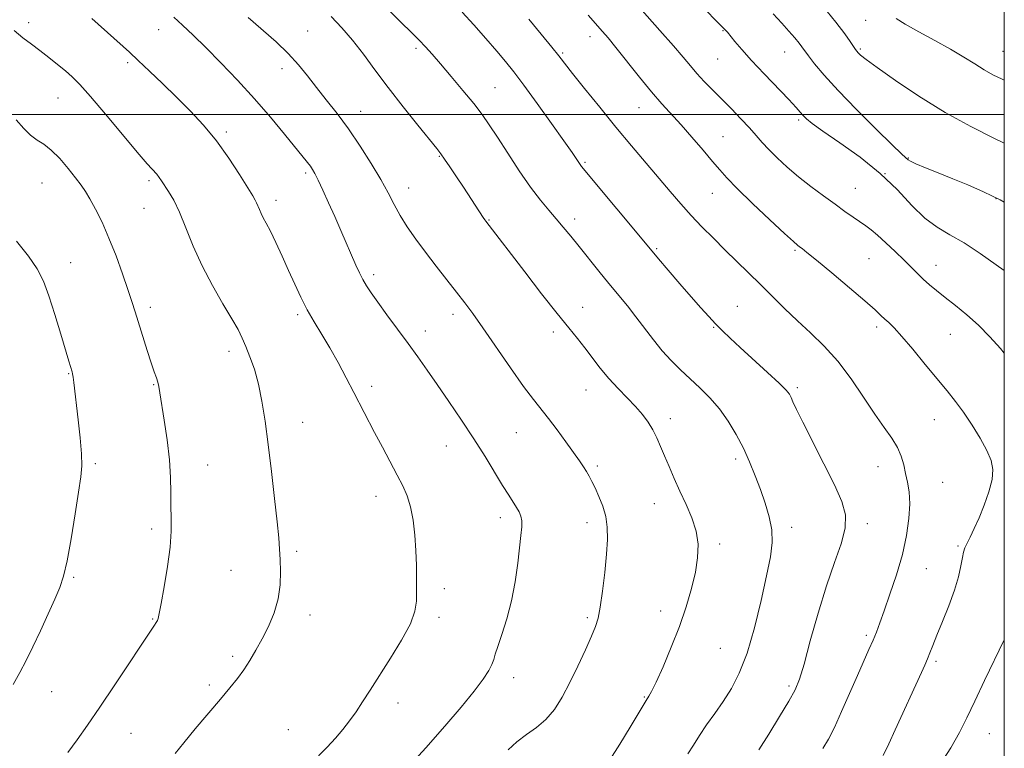
# Model space of a CAD drawing. Extents: x 2074800 to 2077700, y 292300 to 295200.
# Drawn here: x 2077224 to 2077500, y 293822 to 294027 of the extents above; entities that cross this region are included whole.
import ezdxf

# ---------------------------------------------------------------- set-up
doc = ezdxf.new("R2010")
doc.units = 0
doc.header["$MEASUREMENT"] = 0
for name, color, linetype, lineweight in [('CONTOUR INDEX', 41, 'Continuous', 13), ('CONTOUR INTERMEDIATE', 44, 'Continuous', 0), ('GRID LINE', 7, 'Continuous', 0), ('SPOT ELEVATION DTM', 2, 'Continuous', 13)]:
    doc.layers.add(name, color=color, linetype=linetype, lineweight=lineweight)

msp = doc.modelspace()

# ---------------------------------------------------------------- linework, layer by layer
at = {"layer": 'CONTOUR INDEX', "flags": 128}
for points, elevation in [([(2077500, 293991.907), (2077497.023, 293993.313), (2077490.576, 293996.558), (2077483.386, 294000.541), (2077476.096, 294005.059), (2077469.481, 294009.492), (2077464.35, 294013.116), (2077461.256, 294015.404), (2077459.743, 294016.624), (2077459.097, 294017.244), (2077458.701, 294017.69), (2077458.303, 294018.222), (2077456.846, 294020.432), (2077455.301, 294022.614), (2077452.784, 294025.892), (2077449.179, 294030.325)], 1180), ([(2077332.082, 293815.931), (2077337.914, 293822.38), (2077343.277, 293828.46), (2077347.858, 293833.833), (2077351.459, 293838.272), (2077353.954, 293841.625), (2077355.528, 293844.054), (2077356.437, 293845.792), (2077356.951, 293847.136), (2077357.386, 293848.616), (2077358.069, 293850.821), (2077359.218, 293854.189), (2077360.62, 293858.554), (2077361.955, 293863.6), (2077362.97, 293868.971), (2077363.688, 293874.16), (2077364.586, 293881.952), (2077364.806, 293884.32), (2077364.816, 293886.037), (2077364.574, 293887.392), (2077364.086, 293888.591), (2077363.367, 293889.82), (2077361.134, 293893.224), (2077359.428, 293895.934), (2077354.517, 293904.045), (2077351.392, 293909.035), (2077347.935, 293914.296), (2077344.413, 293919.482), (2077341.136, 293924.23), (2077338.308, 293928.305), (2077335.71, 293932.001), (2077333.018, 293935.739), (2077330.03, 293939.79), (2077327.037, 293943.81), (2077324.452, 293947.303), (2077322.576, 293949.922), (2077321.263, 293951.913), (2077320.255, 293953.67), (2077319.318, 293955.551), (2077318.32, 293957.756), (2077314.12, 293967.431), (2077312.404, 293971.345), (2077310.68, 293975.225), (2077309.091, 293978.74), (2077307.789, 293981.538), (2077306.868, 293983.39), (2077306.191, 293984.566), (2077305.565, 293985.459), (2077304.772, 293986.47), (2077298.333, 293994.422), (2077294.391, 293999.19), (2077289.898, 294004.394), (2077285.155, 294009.576), (2077280.494, 294014.438), (2077276.26, 294018.724), (2077272.711, 294022.239), (2077269.775, 294025.037), (2077267.293, 294027.234)], 1200), ([(2077449.177, 293822.163), (2077450.757, 293824.834), (2077452.377, 293828.096), (2077454.41, 293832.577), (2077458.833, 293842.649), (2077462.078, 293849.926), (2077463.219, 293852.547), (2077464.154, 293854.861), (2077465.104, 293857.411), (2077466.325, 293860.804), (2077467.969, 293865.441), (2077469.788, 293870.908), (2077471.429, 293876.586), (2077472.605, 293881.933), (2077473.288, 293886.727), (2077473.511, 293890.82), (2077473.331, 293894.138), (2077472.888, 293896.886), (2077472.347, 293899.342), (2077471.807, 293901.74), (2077471.12, 293904.151), (2077470.075, 293906.606), (2077468.5, 293909.186), (2077466.377, 293912.187), (2077463.728, 293915.956), (2077460.592, 293920.672), (2077457.09, 293925.84), (2077453.363, 293930.797), (2077449.542, 293935.041), (2077445.727, 293938.719), (2077442.01, 293942.138), (2077438.459, 293945.547), (2077435.037, 293948.957), (2077431.685, 293952.323), (2077428.353, 293955.609), (2077421.739, 293962.04), (2077418.477, 293965.246), (2077415.295, 293968.46), (2077412.249, 293971.679), (2077409.346, 293974.929), (2077406.409, 293978.356), (2077395.562, 293991.185), (2077391.197, 293996.428), (2077386.655, 294001.993), (2077382.417, 294007.263), (2077379.049, 294011.501), (2077375.23, 294016.369), (2077373.223, 294018.871), (2077370.232, 294022.53), (2077366.761, 294026.739)], 1190)]:
    msp.add_lwpolyline(points, dxfattribs=dict(at, elevation=elevation))
at = {"layer": 'CONTOUR INTERMEDIATE', "flags": 128}
for points, elevation in [([(2077500, 293933.068), (2077498.903, 293934.356), (2077495.965, 293937.622), (2077492.754, 293940.883), (2077489.46, 293943.841), (2077486.282, 293946.438), (2077483.427, 293948.677), (2077481.043, 293950.58), (2077479.049, 293952.249), (2077477.309, 293953.81), (2077475.672, 293955.39), (2077471.898, 293959.164), (2077469.437, 293961.556), (2077466.842, 293964.001), (2077464.502, 293966.113), (2077462.681, 293967.624), (2077461.158, 293968.752), (2077457.691, 293971.154), (2077455.364, 293972.798), (2077452.57, 293974.794), (2077449.321, 293977.146), (2077445.834, 293979.749), (2077442.378, 293982.471), (2077439.191, 293985.184), (2077436.388, 293987.768), (2077434.053, 293990.108), (2077432.191, 293992.152), (2077430.5, 293994.111), (2077428.599, 293996.256), (2077426.217, 293998.779), (2077423.519, 294001.535), (2077418.23, 294006.876), (2077415.93, 294009.258), (2077413.896, 294011.463), (2077412.059, 294013.591), (2077410.019, 294016.029), (2077407.287, 294019.244), (2077403.528, 294023.549), (2077389.296, 294039.64)], 1186), ([(2077500, 293956.19), (2077497.733, 293957.82), (2077493.211, 293961.014), (2077488.719, 293963.961), (2077484.74, 293966.253), (2077481.157, 293968.351), (2077477.701, 293970.934), (2077474.099, 293974.497), (2077470.049, 293978.803), (2077465.243, 293983.429), (2077459.595, 293987.964), (2077453.903, 293992.032), (2077449.186, 293995.264), (2077446.188, 293997.419), (2077444.548, 293998.766), (2077443.63, 293999.699), (2077442.826, 294000.62), (2077441.638, 294001.959), (2077439.597, 294004.156), (2077432.714, 294011.343), (2077429.184, 294015.103), (2077426.452, 294018.158), (2077424.515, 294020.446), (2077422.403, 294023.016), (2077421.922, 294023.563), (2077413.784, 294031.839)], 1184), ([(2077411.37, 293820.759), (2077412.871, 293823.189), (2077414.565, 293825.839), (2077416.601, 293828.799), (2077418.879, 293832.024), (2077421.234, 293835.433), (2077423.531, 293839.054), (2077425.752, 293843.357), (2077427.91, 293848.924), (2077429.99, 293856.023), (2077431.871, 293863.687), (2077433.402, 293870.635), (2077434.452, 293875.927), (2077434.954, 293879.972), (2077434.86, 293883.516), (2077434.163, 293887.166), (2077433.027, 293890.971), (2077431.655, 293894.839), (2077430.207, 293898.697), (2077428.648, 293902.547), (2077426.899, 293906.408), (2077424.897, 293910.272), (2077422.645, 293914.014), (2077420.163, 293917.478), (2077417.486, 293920.558), (2077414.708, 293923.323), (2077409.262, 293928.386), (2077406.677, 293930.948), (2077404.158, 293933.725), (2077401.68, 293936.807), (2077396.805, 293943.273), (2077394.38, 293946.331), (2077389.23, 293952.571), (2077386.385, 293956.071), (2077380.846, 293962.966), (2077378.523, 293965.827), (2077376.445, 293968.337), (2077374.441, 293970.695), (2077372.345, 293973.13), (2077370.007, 293975.981), (2077367.28, 293979.619), (2077364.116, 293984.216), (2077360.861, 293989.158), (2077357.961, 293993.631), (2077355.694, 293997.08), (2077353.671, 293999.968), (2077351.337, 294003.016), (2077348.324, 294006.715), (2077345.024, 294010.651), (2077342.018, 294014.179), (2077339.719, 294016.84), (2077337.862, 294018.91), (2077336.014, 294020.848), (2077333.795, 294023.067), (2077331.046, 294025.783), (2077327.66, 294029.168)], 1194), ([(2077431.23, 293821.795), (2077434.02, 293826.226), (2077437.042, 293831.145), (2077439.645, 293835.503), (2077441.377, 293838.666), (2077442.6, 293841.654), (2077443.878, 293845.9), (2077445.642, 293852.367), (2077447.807, 293860.141), (2077450.154, 293867.837), (2077452.44, 293874.342), (2077454.324, 293879.637), (2077455.438, 293883.973), (2077455.485, 293887.689), (2077454.448, 293891.471), (2077452.383, 293896.091), (2077449.453, 293901.987), (2077443.512, 293913.673), (2077441.745, 293917.3), (2077440.778, 293919.429), (2077440.253, 293920.655), (2077439.781, 293921.565), (2077438.85, 293922.709), (2077436.915, 293924.63), (2077433.669, 293927.654), (2077426.031, 293934.639), (2077423.177, 293937.28), (2077421.007, 293939.357), (2077419.128, 293941.254), (2077417.183, 293943.32), (2077414.957, 293945.782), (2077412.271, 293948.834), (2077409.075, 293952.523), (2077405.833, 293956.296), (2077403.139, 293959.453), (2077401.326, 293961.602), (2077381.572, 293985.413), (2077380.959, 293986.241), (2077378.889, 293989.278), (2077376.582, 293992.583), (2077373.098, 293997.486), (2077369.074, 294003.077), (2077365.356, 294008.163), (2077362.541, 294011.892), (2077360.231, 294014.782), (2077357.78, 294017.696), (2077354.724, 294021.253), (2077351.333, 294025.093), (2077348.058, 294028.615)], 1192), ([(2077305.742, 293817.894), (2077310.268, 293822.62), (2077312.62, 293825.153), (2077314.7, 293827.574), (2077316.569, 293829.968), (2077318.361, 293832.479), (2077320.221, 293835.27), (2077322.342, 293838.569), (2077328.037, 293847.499), (2077331.145, 293852.609), (2077333.582, 293857.186), (2077334.867, 293860.7), (2077335.284, 293863.556), (2077335.303, 293866.393), (2077335.302, 293869.722), (2077335.283, 293873.537), (2077335.157, 293877.701), (2077334.846, 293882.042), (2077334.333, 293886.251), (2077333.617, 293889.98), (2077332.682, 293893.033), (2077331.464, 293895.81), (2077329.884, 293898.862), (2077325.739, 293906.697), (2077323.585, 293910.804), (2077317.779, 293922.045), (2077315.615, 293926.175), (2077313.316, 293930.446), (2077310.991, 293934.564), (2077308.742, 293938.316), (2077306.619, 293941.808), (2077304.663, 293945.221), (2077302.886, 293948.715), (2077301.197, 293952.361), (2077299.478, 293956.207), (2077297.663, 293960.219), (2077295.893, 293964.04), (2077294.361, 293967.233), (2077293.21, 293969.49), (2077292.382, 293971.033), (2077291.768, 293972.215), (2077291.275, 293973.318), (2077290.502, 293975.215), (2077290.116, 293975.984), (2077289.41, 293977.17), (2077285.748, 293983.118), (2077282.738, 293987.758), (2077279.294, 293992.575), (2077275.664, 293996.97), (2077271.911, 294000.985), (2077268.056, 294004.826), (2077264.165, 294008.617), (2077260.491, 294012.149), (2077257.332, 294015.136), (2077254.874, 294017.401), (2077244.3, 294026.895)], 1202), ([(2077360.98, 293821.875), (2077363.414, 293824.11), (2077366.117, 293826.095), (2077368.917, 293828.076), (2077371.583, 293830.354), (2077373.948, 293833.184), (2077376.12, 293836.629), (2077378.273, 293840.703), (2077380.507, 293845.304), (2077382.62, 293849.864), (2077384.336, 293853.695), (2077385.468, 293856.401), (2077386.192, 293858.755), (2077386.773, 293861.818), (2077387.412, 293866.31), (2077388.048, 293871.594), (2077388.557, 293876.689), (2077388.821, 293880.844), (2077388.766, 293884.225), (2077388.326, 293887.229), (2077387.485, 293890.15), (2077386.42, 293892.891), (2077385.358, 293895.254), (2077384.469, 293897.109), (2077383.702, 293898.586), (2077382.949, 293899.883), (2077382.089, 293901.216), (2077380.949, 293902.865), (2077377.169, 293908.167), (2077374.71, 293911.55), (2077372.331, 293914.714), (2077368.091, 293920.047), (2077365.326, 293923.744), (2077361.643, 293928.96), (2077353.881, 293940.194), (2077351.081, 293944.151), (2077348.826, 293947.191), (2077346.545, 293950.127), (2077343.813, 293953.583), (2077340.794, 293957.423), (2077337.798, 293961.324), (2077335.087, 293965.017), (2077332.724, 293968.463), (2077330.722, 293971.679), (2077329.032, 293974.742), (2077327.348, 293977.963), (2077325.302, 293981.715), (2077322.634, 293986.222), (2077319.519, 293991.127), (2077316.239, 293995.929), (2077313.042, 294000.23), (2077310.029, 294004.053), (2077307.268, 294007.527), (2077304.758, 294010.779), (2077302.241, 294013.921), (2077299.393, 294017.063), (2077295.983, 294020.3), (2077288.134, 294027.171)], 1198), ([(2077389.506, 293819.035), (2077392.249, 293823.393), (2077395.151, 293828.163), (2077399.642, 293835.677), (2077400.405, 293836.859), (2077401.142, 293838.196), (2077402.427, 293840.834), (2077404.381, 293845.146), (2077406.703, 293850.593), (2077408.988, 293856.41), (2077410.9, 293861.949), (2077412.381, 293867.037), (2077413.441, 293871.622), (2077414.071, 293875.699), (2077414.183, 293879.453), (2077413.668, 293883.119), (2077412.486, 293886.874), (2077410.871, 293890.666), (2077409.129, 293894.384), (2077407.511, 293897.929), (2077406.068, 293901.233), (2077404.799, 293904.241), (2077403.683, 293906.92), (2077402.621, 293909.331), (2077401.494, 293911.562), (2077400.186, 293913.702), (2077398.607, 293915.846), (2077396.67, 293918.093), (2077394.338, 293920.522), (2077391.78, 293923.139), (2077389.211, 293925.933), (2077386.807, 293928.866), (2077382.479, 293934.568), (2077380.41, 293937.157), (2077377.972, 293940.127), (2077374.694, 293944.19), (2077370.343, 293949.727), (2077365.618, 293955.822), (2077354.687, 293970.072), (2077354.443, 293970.415), (2077354.012, 293971.059), (2077348.489, 293979.544), (2077346.514, 293982.527), (2077344.662, 293985.291), (2077343.18, 293987.471), (2077342.15, 293988.925), (2077341.007, 293990.399), (2077335.717, 293996.96), (2077331.588, 294002.151), (2077327.38, 294007.567), (2077323.676, 294012.503), (2077320.415, 294016.884), (2077317.373, 294020.795), (2077314.375, 294024.302), (2077311.429, 294027.4)], 1196), ([(2077466.086, 293820.278), (2077467.607, 293823.494), (2077469.405, 293827.404), (2077476.809, 293843.548), (2077477.711, 293845.545), (2077478.475, 293847.323), (2077479.17, 293849.062), (2077479.982, 293851.134), (2077481.126, 293853.961), (2077482.721, 293857.795), (2077484.492, 293862.196), (2077486.067, 293866.557), (2077487.162, 293870.358), (2077487.845, 293873.444), (2077488.275, 293875.749), (2077488.606, 293877.298), (2077488.986, 293878.471), (2077489.558, 293879.739), (2077490.433, 293881.501), (2077491.578, 293883.86), (2077492.924, 293886.85), (2077494.37, 293890.416), (2077495.675, 293894.159), (2077496.564, 293897.594), (2077496.807, 293900.405), (2077496.34, 293902.949), (2077495.145, 293905.753), (2077493.26, 293909.177), (2077490.956, 293912.907), (2077488.563, 293916.466), (2077486.3, 293919.541), (2077483.952, 293922.492), (2077477.847, 293929.909), (2077474.351, 293934.126), (2077471.29, 293937.722), (2077469.099, 293940.127), (2077467.612, 293941.603), (2077466.512, 293942.62), (2077465.43, 293943.649), (2077463.789, 293945.173), (2077460.956, 293947.676), (2077456.612, 293951.392), (2077451.683, 293955.545), (2077447.406, 293959.107), (2077444.716, 293961.306), (2077443.326, 293962.399), (2077442.644, 293962.898), (2077442.063, 293963.339), (2077440.898, 293964.356), (2077438.446, 293966.606), (2077434.333, 293970.444), (2077429.487, 293975.026), (2077425.166, 293979.204), (2077422.269, 293982.165), (2077420.264, 293984.423), (2077418.26, 293986.825), (2077415.593, 293989.984), (2077412.495, 293993.578), (2077409.422, 293997.052), (2077404.067, 294002.923), (2077401.165, 294006.279), (2077397.762, 294010.45), (2077391.195, 294018.732), (2077388.986, 294021.453), (2077387.448, 294023.271), (2077383.432, 294027.807)], 1188), ([(2077500, 293975.392), (2077498.832, 293976.033), (2077494.175, 293978.311), (2077489.774, 293980.24), (2077485.546, 293981.969), (2077481.493, 293983.602), (2077477.93, 293985.05), (2077475.254, 293986.176), (2077473.721, 293986.89), (2077473.026, 293987.295), (2077472.33, 293987.885), (2077471.173, 293988.955), (2077468.543, 293991.485), (2077464.053, 293995.897), (2077458.611, 294001.353), (2077453.447, 294006.705), (2077449.541, 294011.018), (2077446.866, 294014.216), (2077445.143, 294016.439), (2077443.314, 294018.911), (2077442.486, 294019.981), (2077441.287, 294021.44), (2077439.667, 294023.32), (2077437.641, 294025.573), (2077435.218, 294028.161)], 1182), ([(2077500, 294009.556), (2077499.36, 294009.847), (2077496.799, 294011.112), (2077494.342, 294012.487), (2077491.706, 294014.13), (2077488.651, 294016.066), (2077484.942, 294018.288), (2077480.521, 294020.741), (2077476.02, 294023.175), (2077472.241, 294025.295), (2077469.743, 294026.915)], 1178), ([(2077267.679, 293820.848), (2077270.078, 293823.803), (2077273.32, 293827.684), (2077280.373, 293836.017), (2077283.053, 293839.224), (2077285.136, 293841.837), (2077286.907, 293844.268), (2077288.607, 293846.867), (2077290.31, 293849.74), (2077292.05, 293852.931), (2077293.811, 293856.458), (2077295.393, 293860.239), (2077296.548, 293864.164), (2077297.108, 293868.104), (2077297.221, 293871.851), (2077297.113, 293875.176), (2077296.957, 293878.053), (2077296.705, 293881.263), (2077296.251, 293885.791), (2077295.534, 293892.261), (2077294.647, 293899.864), (2077293.728, 293907.428), (2077292.871, 293914.015), (2077292.008, 293919.597), (2077291.031, 293924.377), (2077289.874, 293928.521), (2077288.644, 293932.046), (2077287.491, 293934.934), (2077286.475, 293937.279), (2077285.3, 293939.639), (2077283.582, 293942.687), (2077281.081, 293946.906), (2077278.139, 293952.018), (2077275.242, 293957.556), (2077272.776, 293963.071), (2077270.71, 293968.189), (2077268.912, 293972.553), (2077267.284, 293975.9), (2077265.865, 293978.342), (2077263.903, 293981.335), (2077263.237, 293982.302), (2077262.536, 293983.195), (2077259.891, 293986.163), (2077257.076, 293989.427), (2077252.905, 293994.389), (2077248.175, 294000.037), (2077243.933, 294005.032), (2077240.942, 294008.385), (2077238.827, 294010.511), (2077236.928, 294012.176), (2077234.729, 294013.99), (2077232.285, 294015.942), (2077229.794, 294017.863), (2077227.401, 294019.652), (2077225.034, 294021.473), (2077222.566, 294023.554)], 1204), ([(2077237.588, 293821.104), (2077240.249, 293824.668), (2077243.158, 293828.764), (2077246.628, 293833.843), (2077250.785, 293840.066), (2077261.671, 293856.529), (2077262.557, 293857.822), (2077262.711, 293858.131), (2077262.899, 293858.673), (2077263.221, 293860.026), (2077263.788, 293862.858), (2077264.644, 293867.533), (2077265.571, 293873.196), (2077266.284, 293878.69), (2077266.582, 293883.14), (2077266.588, 293886.815), (2077266.508, 293890.267), (2077266.486, 293893.988), (2077266.406, 293898.22), (2077266.089, 293903.14), (2077265.428, 293908.745), (2077264.601, 293914.307), (2077263.379, 293921.916), (2077263.08, 293923.698), (2077262.807, 293924.909), (2077262.42, 293926.148), (2077261.839, 293927.831), (2077260.998, 293930.328), (2077259.878, 293933.828), (2077256.513, 293944.646), (2077255.592, 293947.521), (2077254.46, 293950.919), (2077252.938, 293955.334), (2077251.116, 293960.353), (2077249.151, 293965.337), (2077247.194, 293969.742), (2077245.374, 293973.408), (2077243.813, 293976.274), (2077242.556, 293978.377), (2077241.334, 293980.166), (2077239.803, 293982.187), (2077237.729, 293984.801), (2077235.337, 293987.603), (2077232.967, 293990.003), (2077230.876, 293991.601), (2077228.995, 293992.783), (2077227.176, 293994.128), (2077225.269, 293996.071), (2077223.125, 293998.48)], 1206), ([(2077222.271, 293840.192), (2077224.2, 293843.514), (2077225.974, 293846.869), (2077227.846, 293850.691), (2077229.973, 293855.222), (2077232.134, 293859.935), (2077234.012, 293864.109), (2077235.39, 293867.342), (2077236.438, 293870.516), (2077237.427, 293874.83), (2077238.547, 293881.022), (2077239.682, 293887.979), (2077240.635, 293894.124), (2077241.246, 293898.361), (2077241.499, 293901.507), (2077241.412, 293904.857), (2077241.028, 293909.334), (2077240.485, 293914.357), (2077239.27, 293924.786), (2077239.08, 293926.297), (2077238.937, 293927.225), (2077238.803, 293927.831), (2077237.915, 293930.765), (2077235.659, 293938.373), (2077233.995, 293943.863), (2077232.324, 293949.079), (2077230.8, 293953.215), (2077229.062, 293956.701), (2077226.623, 293960.277), (2077223.202, 293964.45)], 1208), ([(2077481.763, 293817.339), (2077484.985, 293822.41), (2077487.43, 293826.693), (2077489.497, 293830.782), (2077491.733, 293835.472), (2077494.494, 293841.229), (2077500, 293852.676)], 1186)]:
    msp.add_lwpolyline(points, dxfattribs=dict(at, elevation=elevation))
at = {"layer": 'GRID LINE', "flags": 128}
for points in [[(2075000, 292500), (2077500, 292500), (2077500, 295000), (2075000, 295000), (2075000, 292500)], [(2075000, 294000), (2077500, 294000)]]:
    msp.add_lwpolyline(points, dxfattribs=at)
at = {"layer": 'SPOT ELEVATION DTM'}
for p in [(2077226.61, 294025.71, 1203.5), (2077461.11, 294026.32, 1178.9), (2077263.11, 294023.78, 1200.8), (2077304.82, 294023.39, 1197.2), (2077421.16, 294023.44, 1184.1), (2077383.89, 294021.77, 1188.6), (2077335.17, 294018.52, 1194.3), (2077438.5, 294017.46, 1182.8), (2077459.63, 294018.33, 1179.8), (2077499.59, 294017.64, 1177.1), (2077254.36, 294014.54, 1202.3), (2077376.27, 294017.22, 1189.8), (2077419.7, 294015.53, 1184.9), (2077297.6, 294012.84, 1198.5), (2077357.31, 294007.46, 1193.1), (2077234.89, 294004.57, 1204.9), (2077319.66, 294000.88, 1197.3), (2077397.62, 294001.92, 1188.8), (2077442.35, 293998.4, 1184.3), (2077282, 293995.02, 1201.7), (2077421.16, 293993.73, 1187.1), (2077341.74, 293988.25, 1196.1), (2077473.1, 293987.75, 1181.9), (2077382.54, 293986.54, 1191.8), (2077260.39, 293981.42, 1204.3), (2077304.24, 293983.56, 1200.3), (2077466.54, 293983.38, 1184.1), (2077230.41, 293980.8, 1206.9), (2077333.14, 293979.39, 1197.3), (2077458.22, 293979.26, 1185.1), (2077418.2, 293977.88, 1188.8), (2077497.71, 293976.33, 1182.1), (2077258.92, 293973.62, 1204.9), (2077295.9, 293975.88, 1201.5), (2077355.6, 293970.41, 1195.9), (2077379.58, 293970.68, 1193.5), (2077402.61, 293962.37, 1191.8), (2077441.38, 293961.9, 1188.2), (2077462.12, 293959.53, 1186.9), (2077238.45, 293958.42, 1207.2), (2077480.89, 293957.7, 1185.3), (2077323.35, 293955.1, 1199.6), (2077260.71, 293945.93, 1205.6), (2077381.9, 293945.88, 1195.3), (2077425.2, 293946.17, 1191.2), (2077301.98, 293943.81, 1202.3), (2077345.5, 293943.98, 1198.5), (2077418.54, 293940.3, 1192.1), (2077464.26, 293940.37, 1188.4), (2077337.75, 293939.26, 1199.4), (2077373.66, 293938.98, 1196.4), (2077484.88, 293938.3, 1186.9), (2077282.79, 293933.6, 1204.5), (2077237.82, 293927.33, 1208.1), (2077261.68, 293924.21, 1206.1), (2077322.7, 293923.79, 1201.6), (2077382.82, 293922.69, 1196.8), (2077442.05, 293923.33, 1191.7), (2077303.37, 293913.62, 1203.3), (2077406.41, 293914.73, 1195.5), (2077480.42, 293914.38, 1188.8), (2077363.29, 293910.8, 1198.9), (2077343.71, 293907, 1200.8), (2077245.32, 293902.07, 1207.7), (2077276.78, 293901.73, 1205.2), (2077386, 293901.41, 1197.7), (2077424.74, 293903.41, 1194.4), (2077464.6, 293901.24, 1190.8), (2077482.77, 293896.79, 1188.9), (2077323.96, 293892.94, 1202.6), (2077401.92, 293890.83, 1196.7), (2077358.84, 293886.91, 1200.5), (2077383.04, 293885.53, 1198.6), (2077461.61, 293885.25, 1191.6), (2077261.1, 293883.79, 1206.4), (2077440.4, 293884.22, 1193.5), (2077420.28, 293879.5, 1195.7), (2077301.69, 293877.49, 1203.7), (2077486.99, 293878.95, 1188.2), (2077283.34, 293872.14, 1204.9), (2077478.19, 293872.67, 1189.1), (2077239.23, 293870.17, 1207.8), (2077343.12, 293867.01, 1201.6), (2077403.68, 293860.72, 1196.5), (2077261.43, 293858.5, 1206.1), (2077305.46, 293859.65, 1203.5), (2077341.62, 293859.03, 1201.7), (2077383.17, 293858.85, 1198.3), (2077461.32, 293853.95, 1190.3), (2077420.4, 293850.32, 1195.1), (2077283.84, 293848.03, 1204.3), (2077480.88, 293846.61, 1187.7), (2077362.49, 293842.04, 1199.4), (2077233.1, 293838.12, 1207.1), (2077277.27, 293840.03, 1204.3), (2077439.71, 293839.73, 1192.3), (2077399.14, 293836.61, 1196.1), (2077330.08, 293834.95, 1201.5), (2077299.39, 293827.5, 1202.8), (2077255.31, 293826.44, 1205.1), (2077495.84, 293826.37, 1185.1)]:
    msp.add_point(p, dxfattribs=at)

doc.saveas('drawing.dxf')
